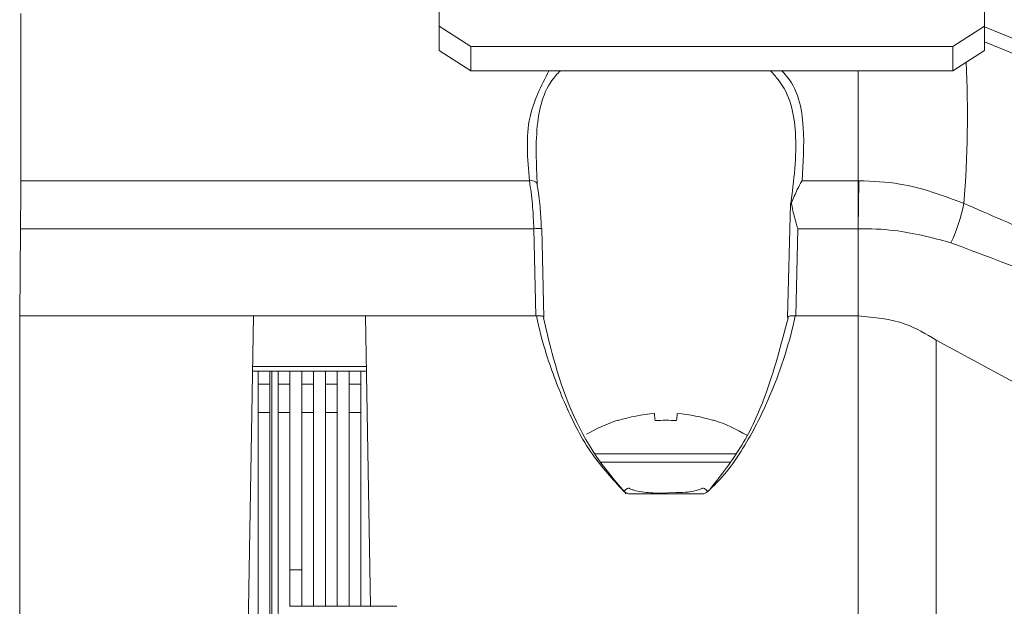
# Model space of a CAD drawing. Extents: x 6.8 to 65.9, y 0.3 to 48.8.
# Drawn here: x 13.4 to 14.7, y 19.7 to 20.4 of the extents above; entities that cross this region are included whole.
import ezdxf

# ---------------------------------------------------------------- set-up
doc = ezdxf.new("R2010")
doc.units = 0
doc.header["$MEASUREMENT"] = 0
doc.layers.add('OBJECT', color=7, linetype='CONTINUOUS')

msp = doc.modelspace()

# ---------------------------------------------------------------- linework, layer by layer
at = {"layer": 'OBJECT', "linetype": 'Continuous', "lineweight": 15}
for p, q in [((13.9763, 20.4066), (13.9763, 20.4701)), ((14.6638, 20.4701), (14.6638, 20.4066)), ((13.4489, 20.4226), (13.4489, 20.2118)), ((13.9763, 20.376), (13.9763, 20.4066)), ((13.9763, 20.4066), (14.0163, 20.3809)), ((14.6238, 20.3809), (14.6638, 20.4066)), ((14.6638, 20.4066), (14.6638, 20.376)), ((14.9559, 20.2864), (14.6638, 20.4057)), ((14.9885, 20.2542), (14.6638, 20.3868)), ((14.0163, 20.3503), (13.9763, 20.376)), ((14.0163, 20.3809), (14.0163, 20.3503)), ((14.6238, 20.3809), (14.0163, 20.3809)), ((14.6238, 20.3503), (14.6238, 20.3809)), ((14.6638, 20.376), (14.6238, 20.3503)), ((14.6238, 20.3503), (14.0163, 20.3503)), ((14.5046, 20.3503), (14.5046, 20.2118)), ((13.4489, 20.2118), (14.0902, 20.2118)), ((14.4339, 20.2118), (14.5046, 20.2118)), ((14.5046, 20.2118), (14.5046, 20.1513)), ((14.5046, 20.2118), (14.5055, 20.2118)), ((14.4191, 20.1822), (14.4157, 20.0396)), ((13.4486, 20.1513), (13.4476, 20.0414)), ((14.0957, 20.1513), (13.4486, 20.1513)), ((14.0983, 20.0414), (14.0957, 20.1513)), ((14.1084, 20.0396), (14.1058, 20.1514)), ((14.4284, 20.1513), (14.4258, 20.0414)), ((14.5046, 20.1513), (14.4284, 20.1513)), ((14.5046, 20.1513), (14.5046, 20.0414)), ((13.4476, 19.3995), (13.4476, 20.0414)), ((13.4476, 20.0414), (13.7424, 20.0414)), ((13.7424, 20.0414), (13.7312, 19.3995)), ((13.7424, 20.0414), (13.8834, 20.0414)), ((14.0983, 20.0414), (13.8834, 20.0414)), ((13.8834, 20.0414), (13.8898, 19.6756)), ((14.0989, 20.0414), (14.0983, 20.0414)), ((14.4258, 20.0414), (14.4253, 20.0414)), ((14.5046, 20.0414), (14.4258, 20.0414)), ((14.5046, 20.0414), (14.5046, 19.3995)), ((14.6029, 20.011), (14.603, 20.0109)), ((14.603, 19.3995), (14.603, 20.0109)), ((14.603, 20.0109), (14.8301, 19.8878)), ((13.7413, 19.9775), (13.8845, 19.9775)), ((13.7412, 19.9717), (13.8846, 19.9717)), ((13.7481, 19.9556), (13.7481, 19.9717)), ((13.763, 19.9556), (13.763, 19.9717)), ((13.7653, 19.6248), (13.7653, 19.9717)), ((13.7734, 19.9717), (13.7734, 19.9556)), ((13.7883, 19.9717), (13.7883, 19.9556)), ((13.8032, 19.9717), (13.8032, 19.9556)), ((13.8181, 19.9717), (13.8181, 19.9556)), ((13.833, 19.9717), (13.833, 19.9556)), ((13.8479, 19.9717), (13.8479, 19.9556)), ((13.8628, 19.9717), (13.8628, 19.9556)), ((13.8777, 19.9717), (13.8777, 19.9556)), ((13.7481, 19.9556), (13.763, 19.9556)), ((13.7481, 19.9197), (13.7481, 19.9556)), ((13.763, 19.9556), (13.763, 19.9197)), ((13.7734, 19.9556), (13.7883, 19.9556)), ((13.7734, 19.9197), (13.7734, 19.9556)), ((13.7883, 19.9556), (13.7883, 19.9197)), ((13.8032, 19.9556), (13.8181, 19.9556)), ((13.8032, 19.9197), (13.8032, 19.9556)), ((13.8181, 19.9556), (13.8181, 19.9197)), ((13.833, 19.9556), (13.8479, 19.9556)), ((13.833, 19.9197), (13.833, 19.9556)), ((13.8479, 19.9556), (13.8479, 19.9197)), ((13.8628, 19.9556), (13.8777, 19.9556)), ((13.8628, 19.9197), (13.8628, 19.9556)), ((13.8777, 19.9556), (13.8777, 19.9197)), ((13.763, 19.9197), (13.7481, 19.9197)), ((13.7481, 18.8614), (13.7481, 19.9197)), ((13.763, 19.4053), (13.763, 19.9197)), ((13.7883, 19.9197), (13.7734, 19.9197)), ((13.7734, 19.6493), (13.7734, 19.9197)), ((13.7883, 19.9197), (13.7883, 19.6756)), ((13.8181, 19.9197), (13.8032, 19.9197)), ((13.8032, 19.6756), (13.8032, 19.9197)), ((13.8181, 19.9197), (13.8181, 19.6756)), ((13.8479, 19.9197), (13.833, 19.9197)), ((13.833, 19.6756), (13.833, 19.9197)), ((13.8479, 19.6756), (13.8479, 19.9197)), ((13.8777, 19.9197), (13.8628, 19.9197)), ((13.8628, 19.6756), (13.8628, 19.9197)), ((13.8777, 19.9197), (13.8777, 19.6756)), ((14.202, 19.9096), (14.2016, 19.91)), ((14.1729, 19.8675), (14.3516, 19.8675)), ((14.1795, 19.8571), (14.344, 19.8571)), ((14.215, 19.8171), (14.2091, 19.8204)), ((14.215, 19.8171), (14.3091, 19.8171)), ((14.2747, 19.8189), (14.2542, 19.8183)), ((13.7883, 19.7215), (13.8032, 19.7215)), ((13.9229, 19.6756), (13.7878, 19.6756))]:
    msp.add_line(p, q, dxfattribs=at)
at = {"layer": 'OBJECT', "linetype": 'Continuous', "lineweight": 15, "flags": 128}
for points in [[(14.0902, 20.2118), (14.0923, 20.2119), (14.0943, 20.2117), (14.0961, 20.2112), (14.0977, 20.2104), (14.0989, 20.2095), (14.0997, 20.2084), (14.1001, 20.2071), (14.1001, 20.2058)], [(14.2476, 19.9184), (14.2477, 19.9179), (14.2477, 19.9172), (14.2478, 19.9164), (14.2479, 19.9153), (14.2481, 19.9141), (14.2482, 19.9128), (14.2484, 19.9113), (14.2485, 19.9096)], [(14.2756, 19.9096), (14.2758, 19.9113), (14.2759, 19.9128), (14.2761, 19.9141), (14.2762, 19.9153), (14.2763, 19.9164), (14.2764, 19.9172), (14.2765, 19.9179), (14.2765, 19.9184)], [(14.3225, 19.91), (14.3225, 19.9099), (14.3224, 19.9099), (14.3223, 19.9097), (14.3222, 19.9096)], [(14.2156, 19.8245), (14.2148, 19.8246), (14.2133, 19.8239), (14.2113, 19.8225), (14.2091, 19.8204)], [(14.3085, 19.8245), (14.3093, 19.8246), (14.3108, 19.8239), (14.3128, 19.8225), (14.315, 19.8204)]]:
    msp.add_lwpolyline(points, dxfattribs=at)
at = {"layer": 'OBJECT', "linetype": 'Continuous', "lineweight": 15}
for centre, radius, start, end in [((13.2391, 20.2943), 1.4032, 355.4564, 2.7321), ((14.3973, 20.2348), 0.2461, 335.7054, 347.8738), ((14.1017, 19.9909), 0.1605, 88.5513, 92.1211), ((14.2621, 19.7226), 0.1969, 107.8813, 120.4695), ((14.262, 19.7212), 0.1977, 94.1888, 107.6936), ((14.2621, 19.669), 0.2409, 86.7811, 93.2189), ((14.2621, 19.7212), 0.1977, 72.3064, 85.8112), ((14.2621, 19.7226), 0.1969, 58.7842, 72.1187)]:
    msp.add_arc(centre, radius, start, end, dxfattribs=at)
for points, knots in [([(14.0902, 20.2118), (14.0878, 20.2393), (14.0834, 20.289), (14.1051, 20.3314), (14.1148, 20.3503)], [0, 0, 0, 0, 0.5531, 1, 1, 1, 1]), ([(14.1293, 20.3503), (14.1273, 20.3483), (14.1096, 20.3304), (14.0964, 20.2812), (14.0988, 20.2325), (14.1001, 20.2058)], [0, 0, 0, 0, 0.053139, 0.479217, 1, 1, 1, 1]), ([(14.4195, 20.1813), (14.4234, 20.2118), (14.4304, 20.2671), (14.4177, 20.3249), (14.3973, 20.3466), (14.3939, 20.3503)], [0, 0, 0, 0, 0.506916, 0.917279, 1, 1, 1, 1]), ([(14.4084, 20.3503), (14.4097, 20.3489), (14.4285, 20.3293), (14.4383, 20.2813), (14.4353, 20.2342), (14.4339, 20.2118)], [0, 0, 0, 0, 0.037258, 0.542637, 1, 1, 1, 1]), ([(13.4486, 20.1513), (13.4487, 20.1626), (13.4489, 20.1846), (13.4489, 20.2029), (13.4489, 20.2118)], [0, 0, 0, 0, 0.515099, 1, 1, 1, 1]), ([(14.0902, 20.2118), (14.0904, 20.2104), (14.0918, 20.2004), (14.0945, 20.1804), (14.0953, 20.1604), (14.0957, 20.1513)], [0, 0, 0, 0, 0.0854539, 0.5815945, 1, 1, 1, 1]), ([(14.4203, 20.1837), (14.4228, 20.1894), (14.427, 20.1992), (14.4317, 20.2079), (14.4337, 20.2115), (14.4338, 20.2117), (14.4339, 20.2118)], [0, 0, 0, 0, 0.572159, 0.971128, 0.988169, 1, 1, 1, 1]), ([(14.5055, 20.2118), (14.5053, 20.2027), (14.505, 20.1846), (14.5048, 20.1627), (14.5046, 20.1518), (14.5046, 20.1514), (14.5046, 20.1513), (14.5046, 20.1513)], [0, 0, 0, 0, 0.499914, 0.982791, 0.995191, 0.999509, 1, 1, 1, 1]), ([(14.5055, 20.2118), (14.5228, 20.2111), (14.5693, 20.209), (14.6115, 20.1931), (14.6379, 20.1831)], [0, 0, 0, 0, 0.3741215, 1, 1, 1, 1]), ([(14.1053, 20.1513), (14.1049, 20.1595), (14.1041, 20.1774), (14.1016, 20.1954), (14.1003, 20.2045), (14.1001, 20.2058)], [0, 0, 0, 0, 0.420944, 0.915603, 1, 1, 1, 1]), ([(14.4203, 20.1837), (14.4199, 20.1835), (14.4192, 20.183), (14.4192, 20.1825), (14.4192, 20.1822)], [0, 0, 0, 0, 0.538112, 1, 1, 1, 1]), ([(14.4284, 20.1513), (14.4284, 20.1514), (14.4271, 20.1559), (14.4238, 20.1668), (14.4216, 20.1774), (14.4203, 20.1837)], [0, 0, 0, 0, 0.011663, 0.408131, 1, 1, 1, 1]), ([(14.6379, 20.1831), (14.6704, 20.169), (14.7356, 20.1408), (14.8525, 20.0913), (14.9369, 20.0557), (14.9887, 20.0339)], [0, 0, 0, 0, 0.278503, 0.557191, 1, 1, 1, 1]), ([(14.6216, 20.1336), (14.5981, 20.1398), (14.5603, 20.1499), (14.5197, 20.1513), (14.5046, 20.1513), (14.5046, 20.1513)], [0, 0, 0, 0, 0.623206, 0.99998, 1, 1, 1, 1]), ([(14.9709, 19.9994), (14.9709, 19.9994), (14.9218, 20.0187), (14.806, 20.0639), (14.6892, 20.108), (14.6216, 20.1336)], [0, 0, 0, 0, 0.000006, 0.421969, 1, 1, 1, 1]), ([(14.0989, 20.0414), (14.0999, 20.0415), (14.1021, 20.0417), (14.1049, 20.0414), (14.107, 20.041), (14.1082, 20.0403), (14.1082, 20.0398), (14.1082, 20.0396)], [0, 0, 0, 0, 0.211828, 0.423645, 0.636333, 0.854723, 1, 1, 1, 1]), ([(14.2091, 19.8204), (14.1952, 19.8356), (14.1649, 19.8687), (14.1346, 19.9288), (14.1123, 19.9876), (14.1023, 20.0252), (14.0989, 20.0414), (14.0989, 20.0414)], [0, 0, 0, 0, 0.233603, 0.510161, 0.787238, 0.999888, 1, 1, 1, 1]), ([(14.1083, 20.0392), (14.1082, 20.0391), (14.1081, 20.0389), (14.1079, 20.0387), (14.1079, 20.0387)], [0, 0, 0, 0, 0.906757, 1, 1, 1, 1]), ([(14.1079, 20.0387), (14.1119, 20.0218), (14.1257, 19.9632), (14.1555, 19.8834), (14.1993, 19.8322), (14.2123, 19.8171)], [0, 0, 0, 0, 0.22145, 0.769785, 1, 1, 1, 1]), ([(14.4253, 20.0414), (14.4253, 20.0414), (14.4184, 20.0091), (14.4015, 19.9551), (14.3656, 19.8818), (14.3368, 19.84), (14.3169, 19.8221), (14.315, 19.8204)], [0, 0, 0, 0, 0.0001125, 0.4232493, 0.6969207, 0.9714585, 1, 1, 1, 1]), ([(14.3174, 19.8226), (14.3317, 19.8408), (14.3605, 19.8775), (14.3938, 19.952), (14.4077, 20.0057), (14.4162, 20.0387)], [0, 0, 0, 0, 0.276894, 0.556625, 1, 1, 1, 1]), ([(14.4162, 20.0387), (14.4162, 20.0387), (14.416, 20.0389), (14.4157, 20.0394), (14.4158, 20.0402), (14.4171, 20.041), (14.4192, 20.0414), (14.422, 20.0417), (14.4242, 20.0415), (14.4253, 20.0414)], [0, 0, 0, 0, 0.009435, 0.101195, 0.289564, 0.471088, 0.647872, 0.823931, 1, 1, 1, 1]), ([(14.5046, 20.0414), (14.5249, 20.0396), (14.5604, 20.0364), (14.5902, 20.0186), (14.6029, 20.011)], [0, 0, 0, 0, 0.572884, 1, 1, 1, 1]), ([(14.2542, 19.8183), (14.2541, 19.8183), (14.2466, 19.8181), (14.2358, 19.8191), (14.2237, 19.8212), (14.2186, 19.8229), (14.2166, 19.8239), (14.2159, 19.8243), (14.2157, 19.8244), (14.2156, 19.8245), (14.2156, 19.8245), (14.2156, 19.8245), (14.2156, 19.8245)], [0, 0, 0, 0, 0.009416, 0.562892, 0.816256, 0.930087, 0.973362, 0.989041, 0.995499, 0.997246, 0.99876, 1, 1, 1, 1]), ([(14.3085, 19.8245), (14.3085, 19.8245), (14.3085, 19.8245), (14.3084, 19.8245), (14.3083, 19.8244), (14.308, 19.8242), (14.3072, 19.8237), (14.3047, 19.8226), (14.2978, 19.8206), (14.2873, 19.8189), (14.2787, 19.8189), (14.2747, 19.8189)], [0, 0, 0, 0, 0.0023261, 0.0050708, 0.0085164, 0.0188213, 0.0400832, 0.0930962, 0.2622754, 0.6584163, 1, 1, 1, 1]), ([(14.3091, 19.8171), (14.3025, 19.8171), (14.2845, 19.8171), (14.2531, 19.8171), (14.2284, 19.8171), (14.215, 19.8171)], [0, 0, 0, 0, 0.212542, 0.572739, 1, 1, 1, 1]), ([(14.315, 19.8204), (14.3149, 19.8203), (14.3141, 19.8197), (14.3122, 19.8184), (14.3103, 19.8176), (14.3091, 19.8171)], [0, 0, 0, 0, 0.073352, 0.435475, 1, 1, 1, 1])]:
    msp.add_open_spline(points, degree=3, knots=knots, dxfattribs=at)

doc.saveas('drawing.dxf')
